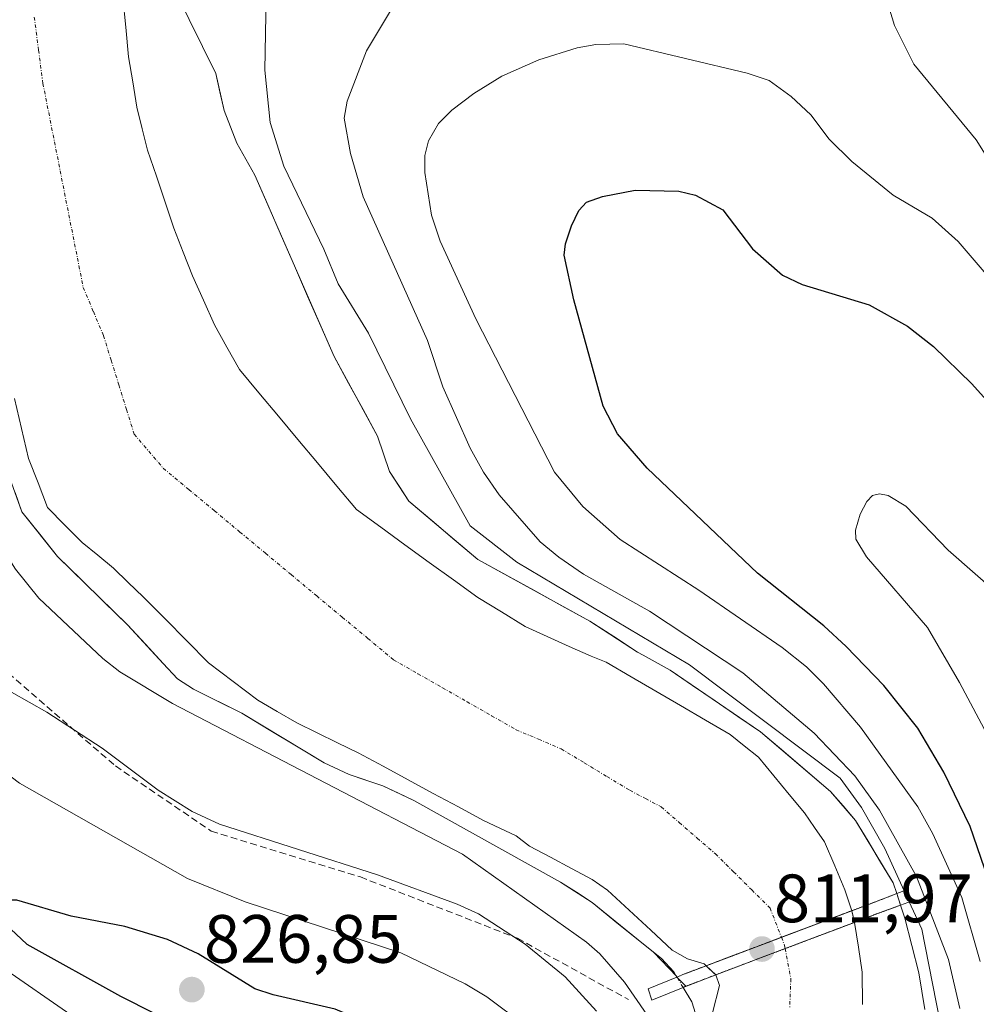
# Model space of a CAD drawing. Units: metres. Extents: x 651131 to 654580, y 4760173 to 4762562.
# Drawn here: x 651791 to 651931, y 4760944 to 4761088 of the extents above; entities that cross this region are included whole.
import ezdxf
from ezdxf.enums import TextEntityAlignment as Align

# ---------------------------------------------------------------- set-up
doc = ezdxf.new("R2010")
doc.units = ezdxf.units.M
doc.header["$MEASUREMENT"] = 0
doc.linetypes.add('TRAZO_Y_PUNTO', pattern=[1, 0.5, -0.25, 0, -0.25])
doc.linetypes.add('TRAZOSX2', pattern=[1.5, 1, -0.5])
for name, color, linetype, lineweight in [('Arbolado forestal CxS', 92, 'Continuous', 0), ('Carátula', 7, 'Continuous', 5), ('Corriente natural Cxs', 5, 'Continuous', 13), ('Corriente natural eje', 5, 'TRAZO_Y_PUNTO', 0), ('Corriente natural eje oculto', 252, 'TRAZO_Y_PUNTO', 0), ('Corriente natural oculto Cxs', 252, 'Continuous', 13), ('Corriente natural superficial', 5, 'Continuous', 13), ('Corriente natural superficial oculto', 252, 'TRAZO_Y_PUNTO', 13), ('Curva de nivel maestra', 36, 'Continuous', 30), ('Curva de nivel normal', 36, 'Continuous', 0), ('Embalse', 142, 'Continuous', 13), ('Embalse Cxs', 142, 'Continuous', 13), ('Embalse oculto', 142, 'TRAZO_Y_PUNTO', 13), ('Embalse oculto Cxs', 19, 'TRAZO_Y_PUNTO', 13), ('Pasarela Cxs', 142, 'Continuous', 13), ('Pasarela superficial', 5, 'Continuous', 13), ('Punto de cota en terreno', 7, 'Continuous', 0), ('Rótulo de punto de cota en terreno', 19, 'Continuous', 0), ('Senda', 19, 'TRAZOSX2', 0), ('Suelo desnudo CxS', 43, 'Continuous', 0)]:
    doc.layers.add(name, color=color, linetype=linetype, lineweight=lineweight)
doc.styles.add('Arial', font='txt', dxfattribs={"height": 0.2})

# ---------------------------------------------------------------- blocks, each defined once
blk = doc.blocks.new('*U153')
at = {"layer": 'Arbolado forestal CxS', "color": 92, "linetype": 'Continuous', "lineweight": 0}
blk.add_polyline3d([(651923.7601, 4760942.9601, 815.156), (651922.8901, 4760948.3601, 814.7313), (651920.8701, 4760956.3801, 813.9637), (651920.227, 4760958.2726, 813.6176), (651919.6532, 4760959.9613, 813.4518), (651919.1201, 4760961.5301, 813.3505), (651913.6101, 4760970.7001, 812.7767), (651909.9501, 4760974.9501, 812.5663), (651899.6601, 4760983.7101, 812.6914), (651890.564, 4760989.8999, 812.1399), (651886.3901, 4760992.7401, 812.3958), (651882.4701, 4760994.9301, 812.5134), (651881.6301, 4760995.4001, 812.461), (651874.6301, 4760999.9201, 812.2869), (651858.1701, 4761008.9901, 813.2288), (651848.0501, 4761017.5501, 812.7339), (651845.2301, 4761021.9101, 812.7524), (651843.4701, 4761027.0701, 812.6599), (651837.0801, 4761038.7701, 811.9921), (651825.4701, 4761065.3601, 811.9682), (651822.8401, 4761070.0801, 812.0593), (651820.9501, 4761074.8401, 812.381), (651819.7201, 4761080.2901, 812.381), (651810.0001, 4761100.0501, 812.4292)], dxfattribs=at)
blk = doc.blocks.new('*U154')
at = {"layer": 'Arbolado forestal CxS', "color": 92, "linetype": 'Continuous', "lineweight": 0}
blk.add_polyline3d([(651789.2801, 4761021.5801, 811.8801), (651791.2601, 4761015.9901, 811.8445), (651796.5201, 4761009.4301, 811.9214), (651806.7901, 4760999.3801, 812.3404), (651812.0301, 4760993.7001, 812.2727), (651814.1001, 4760991.4501, 812.2568), (651816.4401, 4760989.9501, 812.2447), (651823.5501, 4760986.4401, 812.071), (651835.6101, 4760979.1401, 811.9626), (651839.2901, 4760977.4401, 812.0759), (651844.2401, 4760975.7801, 812.1083), (651848.8101, 4760973.6201, 812.0615), (651870.3301, 4760961.6401, 812.3476), (651874.9401, 4760958.6501, 812.3817), (651878.8476, 4760955.5018, 812.3238), (651883.9613, 4760951.3818, 812.1978), (651887.3201, 4760947.8436, 812.1098), (651887.3985, 4760947.7135, 812.1074), (651888.7087, 4760946.3807, 812.1002), (651888.3043, 4760946.2118, 812.1035), (651889.0566, 4760944.9646, 812.1038), (651889.5901, 4760944.0801, 812.1044), (651890.1201, 4760942.3601, 812.1098)], dxfattribs=at)
blk = doc.blocks.new('*U157')
at = {"layer": 'Suelo desnudo CxS', "color": 43, "linetype": 'Continuous', "lineweight": 0}
for points in [[(651810.0001, 4761100.0501, 812.4292), (651819.7201, 4761080.2901, 812.381), (651820.9501, 4761074.8401, 812.381), (651822.8401, 4761070.0801, 812.0593), (651825.4701, 4761065.3601, 811.9682), (651837.0801, 4761038.7701, 811.9921), (651843.4701, 4761027.0701, 812.6599), (651845.2301, 4761021.9101, 812.7524), (651848.0501, 4761017.5501, 812.7339), (651858.1701, 4761008.9901, 813.2288), (651874.6301, 4760999.9201, 812.2869), (651881.6301, 4760995.4001, 812.461), (651882.4701, 4760994.9301, 812.5134), (651886.3901, 4760992.7401, 812.3958), (651890.564, 4760989.8999, 812.1399), (651899.6601, 4760983.7101, 812.6914), (651909.9501, 4760974.9501, 812.5663), (651913.6101, 4760970.7001, 812.7767), (651919.1201, 4760961.5301, 813.3505), (651919.6532, 4760959.9613, 813.4518), (651920.227, 4760958.2726, 813.6176), (651920.8701, 4760956.3801, 813.9637), (651922.8901, 4760948.3601, 814.7313), (651923.7601, 4760942.9601, 815.156)], [(651890.1201, 4760942.3601, 812.1098), (651889.5901, 4760944.0801, 812.1044), (651889.0566, 4760944.9646, 812.1038), (651888.3043, 4760946.2118, 812.1035), (651888.7087, 4760946.3807, 812.1002), (651887.3985, 4760947.7135, 812.1074), (651887.3201, 4760947.8436, 812.1098), (651883.9613, 4760951.3818, 812.1978), (651878.8476, 4760955.5018, 812.3238), (651874.9401, 4760958.6501, 812.3817), (651870.3301, 4760961.6401, 812.3476), (651848.8101, 4760973.6201, 812.0615), (651844.2401, 4760975.7801, 812.1083), (651839.2901, 4760977.4401, 812.0759), (651835.6101, 4760979.1401, 811.9626), (651823.5501, 4760986.4401, 812.071), (651816.4401, 4760989.9501, 812.2447), (651814.1001, 4760991.4501, 812.2568), (651812.0301, 4760993.7001, 812.2727), (651806.7901, 4760999.3801, 812.3404), (651796.5201, 4761009.4301, 811.9214), (651791.2601, 4761015.9901, 811.8445), (651789.2801, 4761021.5801, 811.8801)]]:
    blk.add_polyline3d(points, dxfattribs=at)
blk = doc.blocks.new('*U164')
at = {"layer": 'Arbolado forestal CxS', "color": 92, "linetype": 'Continuous', "lineweight": 0}
blk.add_polyline3d([(651890.1201, 4760942.3601, 812.1098), (651889.5901, 4760944.0801, 812.1044), (651889.0566, 4760944.9646, 812.1038), (651888.3043, 4760946.2118, 812.1035), (651888.7087, 4760946.3807, 812.1002), (651887.3985, 4760947.7135, 812.1074), (651887.3201, 4760947.8436, 812.1098), (651883.9613, 4760951.3818, 812.1978), (651878.8476, 4760955.5018, 812.3238), (651874.9401, 4760958.6501, 812.3817), (651870.3301, 4760961.6401, 812.3476), (651848.8101, 4760973.6201, 812.0615), (651844.2401, 4760975.7801, 812.1083), (651839.2901, 4760977.4401, 812.0759), (651835.6101, 4760979.1401, 811.9626), (651823.5501, 4760986.4401, 812.071), (651816.4401, 4760989.9501, 812.2447), (651814.1001, 4760991.4501, 812.2568), (651812.0301, 4760993.7001, 812.2727), (651806.7901, 4760999.3801, 812.3404), (651796.5201, 4761009.4301, 811.9214), (651791.2601, 4761015.9901, 811.8445), (651789.2801, 4761021.5801, 811.8801)], dxfattribs=at)
blk = doc.blocks.new('*U171')
at = {"layer": 'Suelo desnudo CxS', "color": 43, "linetype": 'Continuous', "lineweight": 0}
blk.add_polyline3d([(651890.1201, 4760942.3601, 812.1098), (651889.5901, 4760944.0801, 812.1044), (651889.0566, 4760944.9646, 812.1038), (651888.3043, 4760946.2118, 812.1035), (651888.7087, 4760946.3807, 812.1002), (651887.3985, 4760947.7135, 812.1074), (651887.3201, 4760947.8436, 812.1098), (651883.9613, 4760951.3818, 812.1978), (651878.8476, 4760955.5018, 812.3238), (651874.9401, 4760958.6501, 812.3817), (651870.3301, 4760961.6401, 812.3476), (651848.8101, 4760973.6201, 812.0615), (651844.2401, 4760975.7801, 812.1083), (651839.2901, 4760977.4401, 812.0759), (651835.6101, 4760979.1401, 811.9626), (651823.5501, 4760986.4401, 812.071), (651816.4401, 4760989.9501, 812.2447), (651814.1001, 4760991.4501, 812.2568), (651812.0301, 4760993.7001, 812.2727), (651806.7901, 4760999.3801, 812.3404), (651796.5201, 4761009.4301, 811.9214), (651791.2601, 4761015.9901, 811.8445), (651789.2801, 4761021.5801, 811.8801)], dxfattribs=at)
blk = doc.blocks.new('*U173')
at = {"layer": 'Embalse Cxs', "color": 142, "linetype": 'Continuous', "lineweight": 13}
blk.add_polyline3d([(651890.12, 4760942.36, 812.35), (651889.59, 4760944.08, 812.46), (651888.3, 4760946.21, 812.65), (651890.7, 4760947.13, 812.51), (651893.09, 4760948.05, 812.4), (651896.49, 4760949.33, 812.26), (651899.89, 4760950.62, 812.16), (651903.29, 4760951.9, 812.08), (651903.3, 4760951.9, 812.08), (651906.68, 4760953.18, 812), (651910.07, 4760954.46, 811.97), (651913.46, 4760955.74, 812.02), (651913.47, 4760955.74, 812.02), (651916.71, 4760956.98, 812.18), (651920.22, 4760958.27, 813.05), (651920.23, 4760958.27, 813.05), (651920.87, 4760956.38, 812.82), (651921.88, 4760952.37, 812.69), (651922.89, 4760948.36, 813.76), (651923.33, 4760945.66, 813.83), (651923.76, 4760942.96, 814.04)], dxfattribs=at)
blk = doc.blocks.new('*U183')
at = {"layer": 'Curva de nivel normal', "color": 36, "linetype": 'Continuous', "lineweight": 0}
blk.add_polyline3d([(651931.9, 4760949.98, 820), (651929.21, 4760959.39, 820), (651924.95, 4760968.72, 820), (651922.75, 4760972.67, 820), (651914.36, 4760984.37, 820), (651908.9, 4760990.76, 820), (651906.4, 4760993.24, 820), (651902.85, 4760996.08, 820), (651890.62, 4761004.47, 820), (651879.05, 4761011.9, 820), (651873.61, 4761016.77, 820), (651869.45, 4761021.78, 820), (651857.87, 4761044.29, 820), (651852.65, 4761055.68, 820), (651851.39, 4761059.52, 820), (651850.39, 4761065.76, 820), (651850.42, 4761068.26, 820), (651850.93, 4761070.42, 820), (651852.41, 4761072.93, 820), (651854.35, 4761074.91, 820), (651857.58, 4761077.34, 820), (651861.69, 4761079.87, 820), (651867.13, 4761082.29, 820), (651872.76, 4761084.07, 820), (651875.5, 4761084.52, 820), (651879.61, 4761084.64, 820), (651897.73, 4761080.33, 820), (651900.94, 4761079.27, 820), (651904.19, 4761076.92, 820), (651907.07, 4761074.21, 820), (651909.75, 4761070.64, 820), (651913.05, 4761067.39, 820), (651919.13, 4761062.45, 820), (651924.86, 4761059.06, 820), (651928.69, 4761055.63, 820), (651940.06, 4761042.31, 820)], dxfattribs=at)
blk = doc.blocks.new('*U184')
at = {"layer": 'Curva de nivel normal', "color": 36, "linetype": 'Continuous', "lineweight": 0}
for points in [[(651928.92, 4760943.13, 815), (651927.23, 4760950.29, 815), (651922.55, 4760962.49, 815), (651917.12, 4760972.19, 815), (651913.51, 4760977.24, 815), (651907.53, 4760983.48, 815), (651897.09, 4760992.37, 815), (651883.36, 4761001.38, 815), (651873.68, 4761006.83, 815), (651870.05, 4761009.3, 815), (651867.33, 4761011.59, 815), (651861.33, 4761018.46, 815), (651859.01, 4761021.77, 815), (651857.07, 4761025.3, 815), (651853.06, 4761034.32, 815), (651850.78, 4761041.13, 815), (651841.34, 4761062.17, 815), (651839.5, 4761068.54, 815), (651838.58, 4761073.75, 815), (651839, 4761076.23, 815), (651841.86, 4761083.6, 815), (651849.06, 4761095.63, 815)], [(651918.44, 4761090.23, 815), (651919.31, 4761087.33, 815), (651922.18, 4761081.66, 815), (651931.33, 4761070.54, 815), (651939.04, 4761058.25, 815)], [(651787.09, 4760990.97, 815), (651794.92, 4760986.56, 815), (651803.08, 4760981.29, 815), (651811.26, 4760975.13, 815), (651816.25, 4760972.03, 815), (651820.28, 4760970.15, 815), (651843.48, 4760962.72, 815), (651855.16, 4760958.42, 815), (651858.29, 4760956.98, 815), (651865.13, 4760952.54, 815), (651871.02, 4760947.73, 815), (651875.61, 4760942.73, 815)]]:
    blk.add_polyline3d(points, dxfattribs=at)
blk = doc.blocks.new('*U185')
at = {"layer": 'Curva de nivel normal', "color": 36, "linetype": 'Continuous', "lineweight": 0}
for points in [[(651882.97, 4760942.23, 810), (651879.71, 4760946.95, 810), (651876.11, 4760951.13, 810), (651874.14, 4760952.86, 810), (651855.92, 4760965.76, 810), (651813.39, 4760987.83, 810), (651805.64, 4760992.48, 810), (651803.13, 4760994.44, 810), (651793.77, 4761003.29, 810), (651790.32, 4761007.58, 810), (651787.08, 4761012.72, 810), (651784.91, 4761017.51, 810), (651783.58, 4761022.71, 810), (651782.09, 4761037.73, 810), (651777.93, 4761059.97, 810), (651777.67, 4761074.55, 810), (651778.01, 4761080.84, 810), (651777.26, 4761085.09, 810), (651771.04, 4761094.18, 810)], [(651827.2, 4761096.95, 810), (651826.93, 4761080.77, 810), (651827.71, 4761073.08, 810), (651829.73, 4761066.71, 810), (651835.59, 4761054.52, 810), (651837.7, 4761049.43, 810), (651842.14, 4761042.2, 810), (651848.31, 4761029.6, 810), (651857.07, 4761013.91, 810), (651863.93, 4761008.58, 810), (651889.27, 4760993.54, 810), (651911.38, 4760976.92, 810), (651914.51, 4760972.61, 810), (651917.89, 4760966.56, 810), (651920.7439, 4760960.3749, 810)]]:
    blk.add_polyline3d(points, dxfattribs=at)
blk = doc.blocks.new('5PATER')
at = {"layer": 'Carátula', "linetype": 'Continuous', "lineweight": 5}
h = blk.add_hatch(color=250, dxfattribs=at)
edge = h.paths.add_edge_path()
edge.add_ellipse((0, 0.01), major_axis=(-1.33, -1.34), ratio=0.999422, start_angle=0, end_angle=360)

msp = doc.modelspace()

# ---------------------------------------------------------------- linework, layer by layer
at = {"layer": 'Arbolado forestal CxS', "color": 92, "linetype": 'Continuous', "lineweight": 0}
msp.add_polyline3d([(651810, 4761100.05, 812.43), (651819.72, 4761080.29, 812.38), (651820.95, 4761074.84, 812.38), (651822.84, 4761070.08, 812.06), (651825.47, 4761065.36, 811.97), (651837.08, 4761038.77, 811.99), (651843.47, 4761027.07, 812.66), (651845.23, 4761021.91, 812.75), (651848.05, 4761017.55, 812.73), (651858.17, 4761008.99, 813.23), (651874.63, 4760999.92, 812.29), (651881.63, 4760995.4, 812.46), (651882.47, 4760994.93, 812.51), (651886.39, 4760992.74, 812.4), (651890.56, 4760989.9, 812.14), (651899.66, 4760983.71, 812.69), (651909.95, 4760974.95, 812.57), (651913.61, 4760970.7, 812.78), (651919.12, 4760961.53, 813.35), (651919.65, 4760959.96, 813.45), (651920.23, 4760958.27, 813.62), (651920.87, 4760956.38, 813.96), (651922.89, 4760948.36, 814.73), (651923.76, 4760942.96, 815.16)], dxfattribs=at)
at = {"layer": 'Corriente natural Cxs', "color": 5, "linetype": 'Continuous', "lineweight": 13}
for points in [[(651806.11, 4761091.42, 812.71), (651806.52, 4761087.08, 812.68), (651806.92, 4761082.74, 812.66), (651807.54, 4761079.04, 812.65), (651808.15, 4761075.33, 812.63), (651808.94, 4761072.18, 812.6), (651809.73, 4761069.03, 812.56), (651811.02, 4761065.21, 812.48), (651812.3, 4761061.39, 812.38), (651813.59, 4761057.57, 812.27), (651814.94, 4761054.08, 812.18), (651816.29, 4761050.59, 812.12), (651817.91, 4761047.01, 812.07), (651819.53, 4761043.43, 812.03), (651821.37, 4761040.14, 812.02), (651823.21, 4761036.84, 812.03), (651826.07, 4761033.42, 812.08), (651828.93, 4761030, 812.18), (651831.79, 4761026.58, 812.32), (651834.64, 4761023.15, 812.5), (651837.5, 4761019.73, 812.68), (651840.36, 4761016.31, 812.87), (651843.93, 4761013.73, 813.1), (651847.49, 4761011.15, 813.29), (651851.06, 4761008.56, 813.45), (651854.62, 4761005.98, 813.36), (651858.19, 4761003.4, 813.06), (651861.67, 4761001.28, 812.76), (651865.14, 4760999.15, 812.53), (651868.37, 4760997.7, 812.45), (651871.6, 4760996.24, 812.43), (651874.83, 4760994.79, 812.46), (651877.03, 4760993.91, 812.45), (651880.67, 4760991.79, 812.52), (651884.3, 4760989.67, 812.77), (651887.94, 4760987.55, 812.98), (651891.57, 4760985.43, 812.95), (651895.21, 4760983.31, 812.6), (651897.28, 4760981.64, 812.59), (651899.35, 4760979.96, 812.64), (651901.6, 4760977.24, 812.54), (651903.86, 4760974.52, 812.28), (651906.11, 4760971.8, 812.08), (651907.59, 4760969.68, 812.11), (651909.06, 4760967.55, 812.14), (651910.56, 4760964.05, 811.99), (651912.05, 4760960.54, 811.95), (651913.06, 4760957.45, 812.01), (651913.05, 4760957.45, 812.01), (651909.61, 4760956.15, 811.97), (651906.18, 4760954.85, 812), (651902.74, 4760953.55, 812.09), (651899.06, 4760952.16, 812.2), (651895.37, 4760950.76, 812.33), (651891.68, 4760949.37, 812.5), (651891.39, 4760949.64, 812.52), (651888.95, 4760950.37, 812.7), (651886.72, 4760951.65, 812.85), (651883.55, 4760954.6, 812.95), (651880.38, 4760957.54, 812.78), (651877.21, 4760960.49, 812.5), (651874.98, 4760962.05, 812.41), (651871.91, 4760963.67, 812.33), (651868.84, 4760965.3, 812.29), (651865.77, 4760966.92, 812.23), (651863.8, 4760968.46, 812.16), (651861.41, 4760969.58, 812.12), (651859.01, 4760970.69, 812.09), (651855.33, 4760972.68, 812.07), (651851.65, 4760974.67, 812.1), (651847.97, 4760976.66, 812.16), (651844.29, 4760978.65, 812.14), (651840.61, 4760980.64, 812.08), (651837.61, 4760982.09, 812.03), (651834.61, 4760983.55, 812), (651831.61, 4760985, 812), (651828.76, 4760986.68, 812.06), (651825.9, 4760988.35, 812.1), (651822.29, 4760991.08, 812.17), (651818.68, 4760993.81, 812.22), (651815.48, 4760997.03, 812.25), (651812.28, 4761000.26, 812.24), (651809.08, 4761003.48, 812.19), (651806.89, 4761005.6, 812.14), (651804.7, 4761007.71, 812.08), (651802.41, 4761009.6, 812.02), (651800.11, 4761011.49, 811.98), (651797.58, 4761014.04, 811.96), (651795.05, 4761016.59, 811.97), (651793.66, 4761020.21, 812.03), (651792.27, 4761023.82, 812.12), (651791.24, 4761028.2, 812.2), (651790.21, 4761032.59, 812.25)], [(651892.62, 4760942.48, 812.26), (651893.65, 4760946.48, 812.34), (651893.09, 4760948.05, 812.4), (651893.09, 4760948.05, 812.4), (651896.49, 4760949.33, 812.26), (651899.89, 4760950.62, 812.16), (651903.29, 4760951.9, 812.08), (651903.3, 4760951.9, 812.08), (651906.68, 4760953.18, 812), (651910.07, 4760954.46, 811.97), (651913.46, 4760955.74, 812.02), (651913.47, 4760955.74, 812.02), (651914.03, 4760952.1, 812.04), (651914.59, 4760948.45, 812.1), (651914.65, 4760943.68, 812.19)]]:
    msp.add_polyline3d(points, dxfattribs=at)
at = {"layer": 'Corriente natural eje', "color": 5, "linetype": 'TRAZO_Y_PUNTO', "lineweight": 0}
for points in [[(651793.1, 4761088.56, 813.53), (651793.73, 4761083.69, 813.27), (651794.36, 4761078.82, 812.96), (651795.21, 4761074.54, 812.73), (651796.05, 4761070.27, 812.59), (651796.9, 4761065.99, 812.52), (651797.74, 4761061.72, 812.46), (651798.59, 4761057.44, 812.4), (651799.43, 4761053.17, 812.32), (651800.28, 4761048.89, 812.26), (651801.77, 4761045.36, 812.23), (651803.25, 4761041.82, 812.19), (651804.38, 4761038.21, 812.16), (651805.51, 4761034.59, 812.12), (651806.63, 4761030.98, 812.09), (651807.76, 4761027.36, 812.07), (651809.89, 4761024.87, 812.07), (651812.02, 4761022.37, 812.08), (651815.77, 4761019.25, 812.14), (651819.53, 4761016.13, 812.22), (651823.28, 4761013.01, 812.34), (651827.03, 4761009.89, 812.45), (651830.79, 4761006.76, 812.56), (651834.54, 4761003.64, 812.65), (651838.29, 4761000.52, 812.69), (651842.05, 4760997.4, 812.69), (651845.8, 4760994.28, 812.64), (651849.4, 4760992.22, 812.57), (651853, 4760990.17, 812.47), (651856.6, 4760988.11, 812.37), (651860.2, 4760986.06, 812.31), (651863.8, 4760984, 812.29), (651867.11, 4760982.6, 812.3), (651870.42, 4760981.19, 812.35), (651873.78, 4760979.17, 812.4), (651877.13, 4760977.14, 812.46), (651880.49, 4760975.12, 812.5), (651882.8, 4760973.9, 812.51), (651885.1, 4760972.68, 812.52), (651887.75, 4760970.39, 812.5), (651890.39, 4760968.1, 812.44), (651893.04, 4760965.81, 812.38), (651895.72, 4760963.15, 812.3), (651898.39, 4760960.5, 812.22), (651901.07, 4760957.84, 812.13), (651902.74, 4760953.55, 812.09)], [(651903.3, 4760951.9, 812.07), (651904.12, 4760947.47, 812.07), (651903.94, 4760943.08, 812.09)]]:
    msp.add_polyline3d(points, dxfattribs=at)
at = {"layer": 'Corriente natural eje oculto', "color": 252, "linetype": 'TRAZO_Y_PUNTO', "lineweight": 0}
msp.add_polyline3d([(651902.74, 4760953.55, 812.09), (651903.21, 4760952.36, 812.08), (651903.3, 4760951.9, 812.07)], dxfattribs=at)
at = {"layer": 'Corriente natural oculto Cxs', "color": 252, "linetype": 'Continuous', "lineweight": 13}
msp.add_polyline3d([(651913.47, 4760955.74, 812.02), (651913.46, 4760955.74, 812.02), (651910.07, 4760954.46, 811.97), (651906.68, 4760953.18, 812), (651903.3, 4760951.9, 812.08), (651903.29, 4760951.9, 812.08), (651899.89, 4760950.62, 812.16), (651896.49, 4760949.33, 812.26), (651893.09, 4760948.05, 812.4), (651891.68, 4760949.37, 812.5), (651895.37, 4760950.76, 812.33), (651899.06, 4760952.16, 812.2), (651902.74, 4760953.55, 812.09), (651906.18, 4760954.85, 812), (651909.61, 4760956.15, 811.97), (651913.05, 4760957.45, 812.01), (651913.06, 4760957.45, 812.01), (651913.06, 4760957.45, 812.01), (651913.47, 4760955.75, 812.02), (651913.47, 4760955.74, 812.02)], close=True, dxfattribs=at)
at = {"layer": 'Corriente natural superficial', "color": 5, "linetype": 'Continuous', "lineweight": 13}
for points in [[(651806.11, 4761091.42, 812.71), (651806.52, 4761087.08, 812.68), (651806.92, 4761082.74, 812.66), (651807.54, 4761079.04, 812.65), (651808.15, 4761075.33, 812.63), (651808.94, 4761072.18, 812.6), (651809.73, 4761069.03, 812.56), (651811.02, 4761065.21, 812.48), (651812.3, 4761061.39, 812.38), (651813.59, 4761057.57, 812.27), (651814.94, 4761054.08, 812.18), (651816.29, 4761050.59, 812.12), (651817.91, 4761047.01, 812.07), (651819.53, 4761043.43, 812.03), (651821.37, 4761040.14, 812.02), (651823.21, 4761036.84, 812.03), (651826.07, 4761033.42, 812.08), (651828.93, 4761030, 812.18), (651831.79, 4761026.58, 812.32), (651834.64, 4761023.15, 812.5), (651837.5, 4761019.73, 812.68), (651840.36, 4761016.31, 812.87), (651843.93, 4761013.73, 813.1), (651847.49, 4761011.15, 813.29), (651851.06, 4761008.56, 813.45), (651854.62, 4761005.98, 813.35), (651858.19, 4761003.4, 813.06), (651861.67, 4761001.28, 812.76), (651865.14, 4760999.15, 812.53), (651868.37, 4760997.7, 812.45), (651871.6, 4760996.24, 812.43), (651874.83, 4760994.79, 812.46), (651877.03, 4760993.91, 812.45), (651880.67, 4760991.79, 812.52), (651884.3, 4760989.67, 812.77), (651887.94, 4760987.55, 812.98), (651891.57, 4760985.43, 812.95), (651895.21, 4760983.31, 812.6), (651897.28, 4760981.64, 812.59), (651899.35, 4760979.96, 812.64), (651901.6, 4760977.24, 812.54), (651903.86, 4760974.52, 812.28), (651906.11, 4760971.8, 812.08), (651907.59, 4760969.68, 812.11), (651909.06, 4760967.55, 812.14), (651910.56, 4760964.05, 811.99), (651912.05, 4760960.54, 811.95), (651913.06, 4760957.45, 812.01)], [(651891.68, 4760949.37, 812.5), (651891.39, 4760949.64, 812.52), (651888.95, 4760950.37, 812.7), (651886.72, 4760951.65, 812.85), (651883.55, 4760954.6, 812.95), (651880.38, 4760957.54, 812.78), (651877.21, 4760960.49, 812.5), (651874.98, 4760962.05, 812.41), (651871.91, 4760963.67, 812.33), (651868.84, 4760965.3, 812.29), (651865.77, 4760966.92, 812.23), (651863.8, 4760968.46, 812.16), (651861.41, 4760969.58, 812.12), (651859.01, 4760970.69, 812.09), (651855.33, 4760972.68, 812.07), (651851.65, 4760974.67, 812.1), (651847.97, 4760976.66, 812.16), (651844.29, 4760978.65, 812.14), (651840.61, 4760980.64, 812.08), (651837.61, 4760982.09, 812.03), (651834.61, 4760983.55, 812), (651831.61, 4760985, 812), (651828.76, 4760986.68, 812.06), (651825.9, 4760988.35, 812.1), (651822.29, 4760991.08, 812.17), (651818.68, 4760993.81, 812.22), (651815.48, 4760997.03, 812.25), (651812.28, 4761000.26, 812.24), (651809.08, 4761003.48, 812.19), (651806.89, 4761005.6, 812.14), (651804.7, 4761007.71, 812.08), (651802.41, 4761009.6, 812.02), (651800.11, 4761011.49, 811.98), (651797.58, 4761014.04, 811.96), (651795.05, 4761016.59, 811.97), (651793.66, 4761020.21, 812.03), (651792.27, 4761023.82, 812.12), (651791.24, 4761028.2, 812.2), (651790.21, 4761032.59, 812.25)], [(651913.06, 4760957.45, 812.01), (651913.05, 4760957.45, 812.01), (651909.61, 4760956.15, 811.97), (651908.78, 4760955.83, 811.97), (651906.18, 4760954.85, 812), (651904.5, 4760954.22, 812.04), (651902.74, 4760953.55, 812.09)], [(651913.06, 4760957.45, 812.01), (651913.05, 4760957.45, 812.01), (651909.61, 4760956.15, 811.97), (651908.78, 4760955.83, 811.97), (651906.18, 4760954.85, 812), (651904.5, 4760954.22, 812.04), (651902.74, 4760953.55, 812.09)], [(651903.3, 4760951.9, 812.07), (651906.68, 4760953.18, 812), (651906.68, 4760953.18, 812), (651910.07, 4760954.46, 811.97), (651913.46, 4760955.74, 812.02), (651913.47, 4760955.74, 812.02)], [(651903.3, 4760951.9, 812.07), (651906.68, 4760953.18, 812), (651906.68, 4760953.18, 812), (651910.07, 4760954.46, 811.97), (651913.46, 4760955.74, 812.02), (651913.47, 4760955.74, 812.02)], [(651913.47, 4760955.74, 812.02), (651914.03, 4760952.1, 812.04), (651914.59, 4760948.45, 812.1), (651914.65, 4760943.68, 812.19)], [(651902.74, 4760953.55, 812.09), (651900.23, 4760952.6, 812.16), (651899.06, 4760952.16, 812.2), (651895.95, 4760950.99, 812.31), (651895.37, 4760950.76, 812.33), (651891.68, 4760949.37, 812.5)], [(651902.74, 4760953.55, 812.09), (651900.23, 4760952.6, 812.16), (651899.06, 4760952.16, 812.2), (651895.95, 4760950.99, 812.31), (651895.37, 4760950.76, 812.33), (651891.68, 4760949.37, 812.5)], [(651893.09, 4760948.05, 812.4), (651896.49, 4760949.33, 812.26), (651899.89, 4760950.62, 812.16), (651903.29, 4760951.9, 812.08), (651903.3, 4760951.9, 812.07)], [(651893.09, 4760948.05, 812.4), (651896.49, 4760949.33, 812.26), (651899.89, 4760950.62, 812.16), (651903.29, 4760951.9, 812.08), (651903.3, 4760951.9, 812.07)], [(651892.62, 4760942.48, 812.26), (651893.65, 4760946.48, 812.34), (651893.09, 4760948.05, 812.4)]]:
    msp.add_polyline3d(points, dxfattribs=at)
at = {"layer": 'Corriente natural superficial oculto', "color": 252, "linetype": 'TRAZO_Y_PUNTO', "lineweight": 13}
for points in [[(651913.06, 4760957.45, 812.01), (651913.06, 4760957.45, 812.01), (651913.47, 4760955.75, 812.02), (651913.47, 4760955.74, 812.02)], [(651893.09, 4760948.05, 812.4), (651891.68, 4760949.37, 812.5)]]:
    msp.add_polyline3d(points, dxfattribs=at)
at = {"layer": 'Curva de nivel maestra', "color": 36, "linetype": 'Continuous', "lineweight": 30}
for points in [[(651936.25, 4760952.89, 825), (651930.41, 4760969.81, 825), (651926.59, 4760977.76, 825), (651922.77, 4760984.22, 825), (651917.77, 4760990.51, 825), (651912.26, 4760996.22, 825), (651908.98, 4760999.27, 825), (651899.21, 4761006.99, 825), (651883.01, 4761022.4, 825), (651878.69, 4761027.44, 825), (651876.6, 4761031.5, 825), (651872.29, 4761047.06, 825), (651870.87, 4761053.61, 825), (651871.03, 4761055.29, 825), (651871.91, 4761057.92, 825), (651873, 4761060.18, 825), (651874.15, 4761061.41, 825), (651876.49, 4761062.26, 825), (651881.28, 4761063.19, 825), (651887.7, 4761063.04, 825), (651890.13, 4761062.45, 825), (651894.12, 4761060.27, 825), (651898.5, 4761054.56, 825), (651902.9, 4761050.69, 825), (651905.78, 4761049.32, 825), (651915.59, 4761046.34, 825), (651921.26, 4761043.19, 825), (651925.04, 4761040.25, 825), (651930.69, 4761034.73, 825), (651935, 4761029.95, 825)], [(651847.48, 4760931.3, 825), (651849.64, 4760931.33, 825), (651853.97, 4760932.41, 825), (651853.02, 4760934.24, 825), (651851.21, 4760935.85, 825), (651841.32, 4760941.28, 825), (651837.24, 4760943.03, 825), (651828.13, 4760945.11, 825), (651825.45, 4760946, 825), (651817.14, 4760951.11, 825), (651812.66, 4760953.22, 825), (651806.4, 4760955.12, 825), (651798.53, 4760956.65, 825), (651790.54, 4760958.98, 825), (651786.75, 4760958.99, 825), (651788.04, 4760956.19, 825), (651792, 4760952.54, 825), (651805.73, 4760944.91, 825), (651815.72, 4760939.88, 825), (651819.95, 4760938.37, 825), (651841.14, 4760932.13, 825), (651847.48, 4760931.3, 825)]]:
    msp.add_polyline3d(points, dxfattribs=at)
at = {"layer": 'Curva de nivel normal', "color": 36, "linetype": 'Continuous', "lineweight": 0}
for points in [[(651737.77, 4761095.15, 820), (651735.67, 4761087.69, 820), (651734.46, 4761081.4, 820), (651734.12, 4761075.8, 820), (651735.57, 4761066.5, 820), (651736.41, 4761053.46, 820), (651737.6, 4761045.42, 820), (651739.03, 4761020.6, 820), (651740.44, 4761011.47, 820), (651742.27, 4761003.74, 820), (651743.99, 4760999.08, 820), (651747.15, 4760993.16, 820), (651760.26, 4760973.79, 820), (651765.68, 4760968.69, 820), (651770.45, 4760963.64, 820), (651781.05, 4760954.21, 820), (651800.84, 4760940.49, 820), (651806.13, 4760937.5, 820), (651812.79, 4760934.57, 820), (651832.16, 4760928.41, 820), (651843.35, 4760925.67, 820), (651850.7, 4760924.35, 820), (651860.45, 4760924.61, 820), (651865.78, 4760923.8, 820)], [(651865.14, 4760940.61, 820), (651859.51, 4760944.84, 820), (651856.35, 4760946.73, 820), (651846.88, 4760951.25, 820), (651824.02, 4760958.78, 820), (651815.57, 4760962.16, 820), (651790.94, 4760976.18, 820), (651782.34, 4760982.66, 820), (651777.48, 4760987.66, 820), (651772.53, 4760994.51, 820), (651767.7, 4761004.52, 820), (651760.87, 4761024.33, 820), (651759.07, 4761030.96, 820), (651758.71, 4761034.91, 820), (651759.16, 4761041.45, 820), (651759.1, 4761047.92, 820), (651759.55, 4761058.66, 820), (651760.02, 4761064.72, 820), (651761.06, 4761070.68, 820), (651762.99, 4761087.32, 820), (651762.52, 4761091.1, 820)], [(651934.54, 4760980.27, 830), (651928.86, 4760990.92, 830), (651924.18, 4760998.99, 830), (651915.21, 4761009.39, 830), (651913.65, 4761011.94, 830), (651913.59, 4761013.29, 830), (651914.27, 4761015.61, 830), (651915.27, 4761017.51, 830), (651916.12, 4761018.35, 830), (651917.13, 4761018.6, 830), (651918.38, 4761018.37, 830), (651921.01, 4761016.83, 830), (651927.19, 4761010.37, 830), (651935.15, 4761003.39, 830)], [(651920.74, 4760960.37, 810), (651921.5, 4760958.74, 810)], [(651699.73, 4760947.46, 810), (651720.02, 4760928.36, 810), (651741.34, 4760911.05, 810), (651760.63, 4760899.03, 810), (651769.99, 4760893.59, 810), (651787.71, 4760885.32, 810), (651814.8, 4760877.36, 810), (651825.69, 4760875.97, 810), (651844.14, 4760875.12, 810), (651873.66, 4760875.72, 810), (651879.31, 4760876.08, 810), (651885.03, 4760877.22, 810), (651900.6, 4760883.48, 810), (651912.62, 4760894.6, 810), (651919.84, 4760905.42, 810), (651924.62, 4760918.81, 810), (651925.52, 4760929.51, 810), (651925.97, 4760941.3, 810), (651923.33, 4760954.77, 810), (651921.5, 4760958.74, 810)]]:
    msp.add_polyline3d(points, dxfattribs=at)
at = {"layer": 'Embalse', "color": 142, "linetype": 'Continuous', "lineweight": 13}
for points in [[(651815.83, 4761088.19, 812.37), (651817.78, 4761084.24, 812.4), (651819.72, 4761080.29, 812.5), (651820.34, 4761077.57, 812.58), (651820.95, 4761074.84, 812.62), (651821.9, 4761072.46, 812.58), (651822.84, 4761070.08, 812.44), (651824.16, 4761067.72, 812.28), (651825.47, 4761065.36, 812.14), (651827.41, 4761060.93, 811.99), (651829.34, 4761056.5, 811.96), (651831.28, 4761052.07, 811.98), (651833.21, 4761047.63, 812.01), (651835.15, 4761043.2, 811.99), (651837.08, 4761038.77, 812.06), (651839.21, 4761034.87, 812.29), (651841.34, 4761030.97, 812.51), (651843.47, 4761027.07, 812.68), (651844.35, 4761024.49, 812.76), (651845.23, 4761021.91, 812.87), (651846.64, 4761019.73, 813.01), (651848.05, 4761017.55, 813.19), (651851.42, 4761014.7, 813.53), (651854.8, 4761011.84, 813.74), (651858.17, 4761008.99, 813.57), (651862.29, 4761006.72, 813.17), (651866.4, 4761004.46, 812.63), (651870.52, 4761002.19, 812.41), (651874.63, 4760999.92, 812.8), (651878.13, 4760997.66, 812.57), (651881.63, 4760995.4, 812.52), (651882.47, 4760994.93, 812.62), (651886.39, 4760992.74, 812.74), (651889.71, 4760990.48, 813.31), (651893.03, 4760988.23, 813.11), (651896.34, 4760985.97, 812.72), (651899.66, 4760983.71, 812.86), (651903.09, 4760980.79, 813.14), (651906.52, 4760977.87, 812.76), (651909.95, 4760974.95, 812.57), (651911.78, 4760972.83, 812.3), (651913.61, 4760970.7, 812.98), (651915.45, 4760967.64, 813.04), (651917.28, 4760964.59, 812.68), (651919.12, 4760961.53, 813.11), (651919.65, 4760959.96, 813.14)], [(651887.4, 4760947.71, 812.8), (651886.93, 4760948.49, 812.87), (651885.13, 4760950.44, 813.03), (651881.73, 4760953.18, 813.16), (651878.34, 4760955.91, 812.91), (651874.94, 4760958.65, 812.47), (651872.64, 4760960.15, 812.39), (651870.33, 4760961.64, 812.38), (651866.03, 4760964.04, 812.3), (651861.72, 4760966.43, 812.2), (651857.42, 4760968.83, 812.05), (651853.11, 4760971.22, 812.05), (651848.81, 4760973.62, 812.1), (651846.53, 4760974.7, 812.14), (651844.24, 4760975.78, 812.08), (651841.77, 4760976.61, 812.03), (651839.29, 4760977.44, 811.98), (651835.61, 4760979.14, 811.9), (651831.59, 4760981.57, 811.9), (651827.57, 4760984.01, 811.98), (651823.55, 4760986.44, 812.09), (651820, 4760988.2, 812.15), (651816.44, 4760989.95, 812.21), (651814.1, 4760991.45, 812.22), (651812.03, 4760993.7, 812.24), (651809.41, 4760996.54, 812.25), (651806.79, 4760999.38, 812.23), (651803.37, 4761002.73, 812.14), (651799.94, 4761006.08, 812.03), (651796.52, 4761009.43, 811.94), (651793.89, 4761012.71, 811.93), (651791.26, 4761015.99, 811.97), (651790.27, 4761018.79, 812.05)], [(651919.65, 4760959.96, 813.14), (651919.65, 4760959.96, 813.14), (651915.64, 4760958.42, 812.12), (651913.06, 4760957.45, 812.01)], [(651913.47, 4760955.74, 812.02), (651916.71, 4760956.98, 812.18), (651920.22, 4760958.27, 813.05), (651920.23, 4760958.27, 813.05)], [(651920.23, 4760958.27, 813.05), (651920.87, 4760956.38, 812.82), (651921.88, 4760952.37, 812.69), (651922.89, 4760948.36, 813.76), (651923.33, 4760945.66, 813.83), (651923.76, 4760942.96, 814.04)], [(651913.06, 4760957.45, 812.01), (651913.05, 4760957.45, 812.01), (651909.61, 4760956.15, 811.97), (651908.78, 4760955.83, 811.97), (651906.18, 4760954.85, 812), (651904.5, 4760954.22, 812.04), (651902.74, 4760953.55, 812.09)], [(651903.3, 4760951.9, 812.07), (651906.68, 4760953.18, 812), (651906.68, 4760953.18, 812), (651910.07, 4760954.46, 811.97), (651913.46, 4760955.74, 812.02), (651913.47, 4760955.74, 812.02)], [(651902.74, 4760953.55, 812.09), (651900.23, 4760952.6, 812.16), (651899.06, 4760952.16, 812.2), (651895.95, 4760950.99, 812.31), (651895.37, 4760950.76, 812.33), (651891.68, 4760949.37, 812.5)], [(651893.09, 4760948.05, 812.4), (651896.49, 4760949.33, 812.26), (651899.89, 4760950.62, 812.16), (651903.29, 4760951.9, 812.08), (651903.3, 4760951.9, 812.07)], [(651891.68, 4760949.37, 812.5), (651888.53, 4760948.17, 812.73), (651887.4, 4760947.71, 812.8)], [(651888.3, 4760946.21, 812.65), (651890.7, 4760947.13, 812.51), (651893.09, 4760948.05, 812.4)], [(651890.12, 4760942.36, 812.35), (651889.59, 4760944.08, 812.46), (651888.3, 4760946.21, 812.65)]]:
    msp.add_polyline3d(points, dxfattribs=at)
at = {"layer": 'Embalse Cxs', "color": 142, "linetype": 'Continuous', "lineweight": 13}
msp.add_polyline3d([(651815.83, 4761088.19, 812.37), (651817.78, 4761084.24, 812.4), (651819.72, 4761080.29, 812.5), (651820.34, 4761077.57, 812.58), (651820.95, 4761074.84, 812.62), (651821.9, 4761072.46, 812.58), (651822.84, 4761070.08, 812.44), (651824.16, 4761067.72, 812.28), (651825.47, 4761065.36, 812.14), (651827.41, 4761060.93, 811.99), (651829.34, 4761056.5, 811.96), (651831.28, 4761052.07, 811.98), (651833.21, 4761047.63, 812.01), (651835.15, 4761043.2, 812), (651837.08, 4761038.77, 812.06), (651839.21, 4761034.87, 812.29), (651841.34, 4761030.97, 812.51), (651843.47, 4761027.07, 812.68), (651844.35, 4761024.49, 812.76), (651845.23, 4761021.91, 812.87), (651846.64, 4761019.73, 813.01), (651848.05, 4761017.55, 813.19), (651851.42, 4761014.7, 813.53), (651854.8, 4761011.84, 813.74), (651858.17, 4761008.99, 813.57), (651862.29, 4761006.72, 813.17), (651866.4, 4761004.46, 812.63), (651870.52, 4761002.19, 812.41), (651874.63, 4760999.92, 812.8), (651878.13, 4760997.66, 812.57), (651881.63, 4760995.4, 812.52), (651882.47, 4760994.93, 812.62), (651886.39, 4760992.74, 812.74), (651889.71, 4760990.48, 813.31), (651893.03, 4760988.23, 813.11), (651896.34, 4760985.97, 812.72), (651899.66, 4760983.71, 812.86), (651903.09, 4760980.79, 813.14), (651906.52, 4760977.87, 812.76), (651909.95, 4760974.95, 812.57), (651911.78, 4760972.83, 812.3), (651913.61, 4760970.7, 812.98), (651915.45, 4760967.64, 813.04), (651917.28, 4760964.59, 812.68), (651919.12, 4760961.53, 813.11), (651919.65, 4760959.96, 813.14), (651919.65, 4760959.96, 813.14), (651915.64, 4760958.42, 812.12), (651913.06, 4760957.45, 812.01), (651913.05, 4760957.45, 812.01), (651909.61, 4760956.15, 811.97), (651906.18, 4760954.85, 812), (651902.74, 4760953.55, 812.09), (651899.06, 4760952.16, 812.2), (651895.37, 4760950.76, 812.33), (651891.68, 4760949.37, 812.5), (651888.53, 4760948.17, 812.73), (651887.4, 4760947.71, 812.8), (651886.93, 4760948.49, 812.87), (651885.13, 4760950.44, 813.03), (651881.73, 4760953.18, 813.16), (651878.34, 4760955.91, 812.91), (651874.94, 4760958.65, 812.47), (651872.64, 4760960.15, 812.39), (651870.33, 4760961.64, 812.38), (651866.03, 4760964.04, 812.3), (651861.72, 4760966.43, 812.2), (651857.42, 4760968.83, 812.05), (651853.11, 4760971.22, 812.05), (651848.81, 4760973.62, 812.1), (651846.53, 4760974.7, 812.14), (651844.24, 4760975.78, 812.08), (651841.77, 4760976.61, 812.03), (651839.29, 4760977.44, 811.98), (651835.61, 4760979.14, 811.9), (651831.59, 4760981.57, 811.9), (651827.57, 4760984.01, 811.98), (651823.55, 4760986.44, 812.09), (651820, 4760988.2, 812.15), (651816.44, 4760989.95, 812.21), (651814.1, 4760991.45, 812.22), (651812.03, 4760993.7, 812.24), (651809.41, 4760996.54, 812.25), (651806.79, 4760999.38, 812.23), (651803.37, 4761002.73, 812.14), (651799.94, 4761006.08, 812.03), (651796.52, 4761009.43, 811.94), (651793.89, 4761012.71, 811.93), (651791.26, 4761015.99, 811.97), (651790.27, 4761018.79, 812.05)], dxfattribs=at)
at = {"layer": 'Embalse oculto', "color": 142, "linetype": 'TRAZO_Y_PUNTO', "lineweight": 13}
for points in [[(651919.65, 4760959.96, 813.14), (651919.65, 4760959.96, 813.14), (651915.64, 4760958.42, 812.12), (651913.06, 4760957.45, 812.01)], [(651919.65, 4760959.96, 813.14), (651920.23, 4760958.27, 813.05)], [(651913.47, 4760955.74, 812.02), (651916.71, 4760956.98, 812.18), (651920.22, 4760958.27, 813.05), (651920.23, 4760958.27, 813.05)], [(651913.06, 4760957.45, 812.01), (651913.05, 4760957.45, 812.01), (651909.61, 4760956.15, 811.97), (651908.78, 4760955.83, 811.97), (651906.18, 4760954.85, 812), (651904.5, 4760954.22, 812.04), (651902.74, 4760953.55, 812.09)], [(651903.3, 4760951.9, 812.07), (651906.68, 4760953.18, 812), (651906.68, 4760953.18, 812), (651910.07, 4760954.46, 811.97), (651913.46, 4760955.74, 812.02), (651913.47, 4760955.74, 812.02)], [(651902.74, 4760953.55, 812.09), (651900.23, 4760952.6, 812.16), (651899.06, 4760952.16, 812.2), (651895.95, 4760950.99, 812.31), (651895.37, 4760950.76, 812.33), (651891.68, 4760949.37, 812.5)], [(651893.09, 4760948.05, 812.4), (651896.49, 4760949.33, 812.26), (651899.89, 4760950.62, 812.16), (651903.29, 4760951.9, 812.08), (651903.3, 4760951.9, 812.07)], [(651891.68, 4760949.37, 812.5), (651888.53, 4760948.17, 812.73), (651887.4, 4760947.71, 812.8)], [(651888.3, 4760946.21, 812.65), (651887.4, 4760947.71, 812.8)], [(651888.3, 4760946.21, 812.65), (651890.7, 4760947.13, 812.51), (651893.09, 4760948.05, 812.4)]]:
    msp.add_polyline3d(points, dxfattribs=at)
at = {"layer": 'Embalse oculto Cxs', "color": 19, "linetype": 'TRAZO_Y_PUNTO', "lineweight": 13}
msp.add_polyline3d([(651893.09, 4760948.05, 812.4), (651890.7, 4760947.13, 812.51), (651888.3, 4760946.21, 812.65), (651887.4, 4760947.71, 812.8), (651888.53, 4760948.17, 812.73), (651891.68, 4760949.37, 812.5), (651895.37, 4760950.76, 812.33), (651899.06, 4760952.16, 812.2), (651902.74, 4760953.55, 812.09), (651906.18, 4760954.85, 812), (651909.61, 4760956.15, 811.97), (651913.05, 4760957.45, 812.01), (651913.06, 4760957.45, 812.01), (651915.64, 4760958.42, 812.12), (651919.65, 4760959.96, 813.14), (651919.65, 4760959.96, 813.14), (651920.23, 4760958.27, 813.05), (651920.22, 4760958.27, 813.05), (651916.71, 4760956.98, 812.18), (651913.47, 4760955.74, 812.02), (651913.46, 4760955.74, 812.02), (651910.07, 4760954.46, 811.97), (651906.68, 4760953.18, 812), (651903.3, 4760951.9, 812.08), (651903.29, 4760951.9, 812.08), (651899.89, 4760950.62, 812.16), (651896.49, 4760949.33, 812.26), (651893.09, 4760948.05, 812.4)], close=True, dxfattribs=at)
at = {"layer": 'Pasarela Cxs', "color": 142, "linetype": 'Continuous', "lineweight": 13}
msp.add_polyline3d([(651888.3, 4760946.21, 812.65), (651883.71, 4760944.34, 813.33), (651883.16, 4760945.99, 813.42), (651887.39, 4760947.71, 812.8), (651888.53, 4760948.17, 812.73), (651891.68, 4760949.37, 812.5), (651913.05, 4760957.45, 812.01), (651915.64, 4760958.42, 812.12), (651919.65, 4760959.96, 813.14), (651921.1, 4760960.51, 813.74), (651921.8, 4760958.85, 813.64), (651920.22, 4760958.27, 813.05), (651916.71, 4760956.98, 812.18), (651913.46, 4760955.74, 812.02), (651903.29, 4760951.9, 812.08), (651893.09, 4760948.05, 812.4), (651888.3, 4760946.21, 812.65)], close=True, dxfattribs=at)
at = {"layer": 'Pasarela superficial', "color": 5, "linetype": 'Continuous', "lineweight": 13}
msp.add_polyline3d([(651888.3, 4760946.21, 812.65), (651883.71, 4760944.34, 813.33), (651883.16, 4760945.99, 813.42), (651887.39, 4760947.71, 812.8), (651888.53, 4760948.17, 812.73), (651891.68, 4760949.37, 812.5), (651913.05, 4760957.45, 812.01), (651915.64, 4760958.42, 812.12), (651919.65, 4760959.96, 813.14), (651921.1, 4760960.51, 813.74), (651921.8, 4760958.85, 813.64), (651920.22, 4760958.27, 813.05), (651916.71, 4760956.98, 812.18), (651913.46, 4760955.74, 812.02), (651903.29, 4760951.9, 812.08), (651893.09, 4760948.05, 812.4), (651888.3, 4760946.21, 812.65)], dxfattribs=at)
at = {"layer": 'Senda', "color": 19, "linetype": 'TRAZOSX2', "lineweight": 0}
msp.add_lwpolyline([(651749.44, 4761177.89), (651745.45, 4761168.58), (651739.27, 4761152.28), (651743.21, 4761132.06), (651749.38, 4761117.45), (651760.62, 4761095.54), (651765.12, 4761073.07), (651763.43, 4761066.33), (651761.74, 4761058.46), (651769.05, 4761023.07), (651775.79, 4761004.53), (651788.15, 4760993.3), (651805, 4760978.69), (651819.05, 4760969.14), (651840.96, 4760962.4), (651863.99, 4760953.41), (651880.28, 4760944.42)], dxfattribs=at)
at = {"layer": 'Suelo desnudo CxS', "color": 43, "linetype": 'Continuous', "lineweight": 0}
msp.add_polyline3d([(651810, 4761100.05, 812.43), (651819.72, 4761080.29, 812.38), (651820.95, 4761074.84, 812.38), (651822.84, 4761070.08, 812.06), (651825.47, 4761065.36, 811.97), (651837.08, 4761038.77, 811.99), (651843.47, 4761027.07, 812.66), (651845.23, 4761021.91, 812.75), (651848.05, 4761017.55, 812.73), (651858.17, 4761008.99, 813.23), (651874.63, 4760999.92, 812.29), (651881.63, 4760995.4, 812.46), (651882.47, 4760994.93, 812.51), (651886.39, 4760992.74, 812.4), (651890.56, 4760989.9, 812.14), (651899.66, 4760983.71, 812.69), (651909.95, 4760974.95, 812.57), (651913.61, 4760970.7, 812.78), (651919.12, 4760961.53, 813.35), (651919.65, 4760959.96, 813.45), (651920.23, 4760958.27, 813.62), (651920.87, 4760956.38, 813.96), (651922.89, 4760948.36, 814.73), (651923.76, 4760942.96, 815.16)], dxfattribs=at)

# ---------------------------------------------------------------- block references
at = {"layer": 'Arbolado forestal CxS', "color": 92, "linetype": 'Continuous', "lineweight": 0}
for name in ['*U154', '*U164', '*U153']:
    msp.add_blockref(name, (0, 0), dxfattribs=at)
at = {"layer": 'Curva de nivel normal', "color": 36, "linetype": 'Continuous', "lineweight": 0}
for name in ['*U185', '*U184', '*U183']:
    msp.add_blockref(name, (0, 0), dxfattribs=at)
at = {"layer": 'Embalse Cxs', "color": 142, "linetype": 'Continuous', "lineweight": 13}
msp.add_blockref('*U173', (0, 0), dxfattribs=at)
at = {"layer": 'Punto de cota en terreno', "linetype": 'Continuous', "lineweight": 0}
for p in [(651899.88, 4760951.82, 811.97), (651816.22, 4760945.87, 826.85)]:
    msp.add_blockref('5PATER', p, dxfattribs=at)
at = {"layer": 'Suelo desnudo CxS', "color": 43, "linetype": 'Continuous', "lineweight": 0}
for name in ['*U157', '*U171']:
    msp.add_blockref(name, (0, 0), dxfattribs=at)

# ---------------------------------------------------------------- texts
at = {"layer": 'Rótulo de punto de cota en terreno', "color": 19, "linetype": 'Continuous', "lineweight": 0, "style": 'Arial'}
for s, p in [('811,97', (651901.64, 4760953.58)), ('826,85', (651817.98, 4760947.63))]:
    msp.add_text(s, height=7, dxfattribs=at).set_placement(p, align=Align.BOTTOM_LEFT)

doc.saveas('drawing.dxf')
